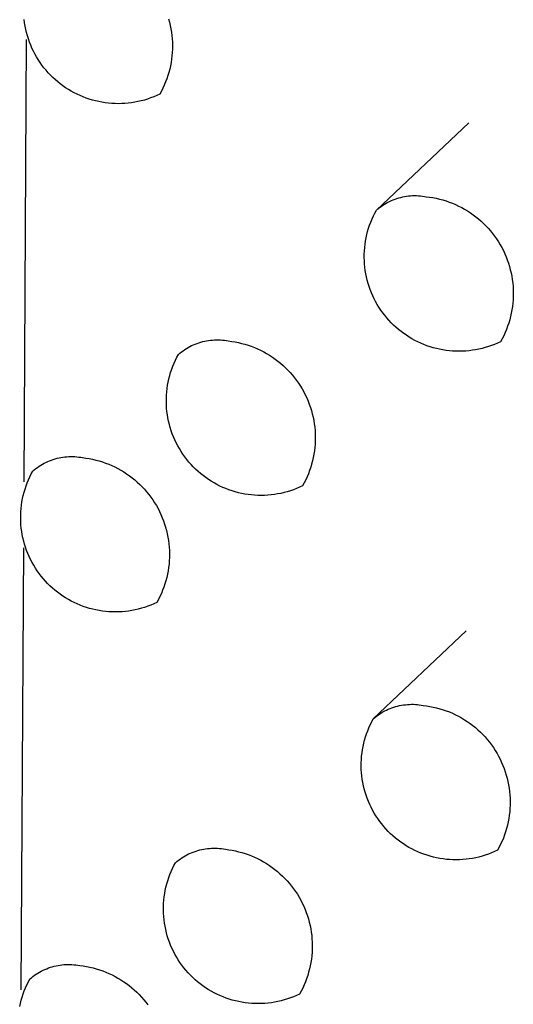
# Model space of a CAD drawing. Units: millimetres. Extents: x -680 to 680, y -1637 to 1637.
# Drawn here: x -274 to -271, y -1234 to -1229 of the extents above; entities that cross this region are included whole.
import ezdxf

# ---------------------------------------------------------------- set-up
doc = ezdxf.new("R2010")
doc.units = ezdxf.units.MM
doc.layers.add('Default', color=7, linetype='Continuous', true_color=0xffffff)

msp = doc.modelspace()

# ---------------------------------------------------------------- linework, layer by layer
at = {"layer": 'Default', "color": 7, "lineweight": -3, "true_color": 0xffffff}
for p, q in [((-274.3518, -1228.5892), (-274.3543, -1228.57)), ((-273.5057, -1228.5656), (-273.5005, -1228.5848)), ((-274.3487, -1228.6083), (-274.3518, -1228.5892)), ((-274.3448, -1228.6272), (-274.3487, -1228.6083)), ((-274.3403, -1228.646), (-274.3448, -1228.6272)), ((-273.5005, -1228.5848), (-273.4959, -1228.6042)), ((-273.4959, -1228.6042), (-273.4921, -1228.6237)), ((-273.4921, -1228.6237), (-273.4889, -1228.6433)), ((-274.3543, -1231.287), (-274.3397, -1228.6867)), ((-274.3352, -1228.6647), (-274.3403, -1228.646)), ((-274.3294, -1228.6831), (-274.3352, -1228.6647)), ((-274.323, -1228.7014), (-274.3294, -1228.6831)), ((-273.4889, -1228.6433), (-273.4864, -1228.6631)), ((-273.4864, -1228.6631), (-273.4846, -1228.6829)), ((-273.4846, -1228.6829), (-273.4835, -1228.7027)), ((-274.316, -1228.7194), (-274.323, -1228.7014)), ((-274.3083, -1228.7371), (-274.316, -1228.7194)), ((-274.3, -1228.7546), (-274.3083, -1228.7371)), ((-273.4834, -1228.7425), (-273.4843, -1228.7623)), ((-273.4835, -1228.7027), (-273.4831, -1228.7226)), ((-273.4831, -1228.7226), (-273.4834, -1228.7425)), ((-274.2911, -1228.7718), (-274.3, -1228.7546)), ((-274.2816, -1228.7886), (-274.2911, -1228.7718)), ((-274.2716, -1228.8051), (-274.2816, -1228.7886)), ((-273.4883, -1228.8019), (-273.4913, -1228.8215)), ((-273.486, -1228.7821), (-273.4883, -1228.8019)), ((-273.4843, -1228.7623), (-273.486, -1228.7821)), ((-274.261, -1228.8213), (-274.2716, -1228.8051)), ((-274.2498, -1228.837), (-274.261, -1228.8213)), ((-274.2381, -1228.8524), (-274.2498, -1228.837)), ((-274.2258, -1228.8674), (-274.2381, -1228.8524)), ((-273.4994, -1228.8605), (-273.5045, -1228.8797)), ((-273.495, -1228.8411), (-273.4994, -1228.8605)), ((-273.4913, -1228.8215), (-273.495, -1228.8411)), ((-274.2131, -1228.8819), (-274.2258, -1228.8674)), ((-274.1998, -1228.896), (-274.2131, -1228.8819)), ((-274.1861, -1228.9096), (-274.1998, -1228.896)), ((-274.1719, -1228.9227), (-274.1861, -1228.9096)), ((-273.5165, -1228.9176), (-273.5236, -1228.9362)), ((-273.5102, -1228.8988), (-273.5165, -1228.9176)), ((-273.5045, -1228.8797), (-273.5102, -1228.8988)), ((-274.1572, -1228.9353), (-274.1719, -1228.9227)), ((-274.1422, -1228.9474), (-274.1572, -1228.9353)), ((-274.1267, -1228.959), (-274.1422, -1228.9474)), ((-274.1108, -1228.97), (-274.1267, -1228.959)), ((-274.0945, -1228.9805), (-274.1108, -1228.97)), ((-273.5395, -1228.9726), (-273.5484, -1228.9904)), ((-273.5312, -1228.9545), (-273.5395, -1228.9726)), ((-273.5236, -1228.9362), (-273.5312, -1228.9545)), ((-274.0779, -1228.9904), (-274.0945, -1228.9805)), ((-274.061, -1228.9997), (-274.0779, -1228.9904)), ((-274.0437, -1229.0084), (-274.061, -1228.9997)), ((-274.0262, -1229.0165), (-274.0437, -1229.0084)), ((-274.0084, -1229.024), (-274.0262, -1229.0165)), ((-273.9903, -1229.0309), (-274.0084, -1229.024)), ((-273.972, -1229.0371), (-273.9903, -1229.0309)), ((-273.6113, -1229.0304), (-273.6296, -1229.0367)), ((-273.5933, -1229.0235), (-273.6113, -1229.0304)), ((-273.5755, -1229.016), (-273.5933, -1229.0235)), ((-273.558, -1229.0078), (-273.5755, -1229.016)), ((-273.5484, -1228.9904), (-273.558, -1229.0078)), ((-273.9535, -1229.0428), (-273.972, -1229.0371)), ((-273.9348, -1229.0477), (-273.9535, -1229.0428)), ((-273.916, -1229.052), (-273.9348, -1229.0477)), ((-273.897, -1229.0557), (-273.916, -1229.052)), ((-273.8779, -1229.0587), (-273.897, -1229.0557)), ((-273.8587, -1229.061), (-273.8779, -1229.0587)), ((-273.8394, -1229.0626), (-273.8587, -1229.061)), ((-273.8201, -1229.0636), (-273.8394, -1229.0626)), ((-273.8008, -1229.0639), (-273.8201, -1229.0636)), ((-273.7814, -1229.0636), (-273.8008, -1229.0639)), ((-273.7621, -1229.0625), (-273.7814, -1229.0636)), ((-273.7429, -1229.0608), (-273.7621, -1229.0625)), ((-273.7237, -1229.0585), (-273.7429, -1229.0608)), ((-273.7046, -1229.0554), (-273.7237, -1229.0585)), ((-273.6856, -1229.0517), (-273.7046, -1229.0554)), ((-273.6668, -1229.0474), (-273.6856, -1229.0517)), ((-273.6481, -1229.0424), (-273.6668, -1229.0474)), ((-273.6296, -1229.0367), (-273.6481, -1229.0424)), ((-272.2849, -1229.6895), (-271.741, -1229.1758)), ((-272.1419, -1229.6145), (-272.1305, -1229.6118)), ((-272.1305, -1229.6118), (-272.1191, -1229.6096)), ((-272.1191, -1229.6096), (-272.1076, -1229.6077)), ((-272.1076, -1229.6077), (-272.0961, -1229.6062)), ((-272.0961, -1229.6062), (-272.0845, -1229.6051)), ((-272.0845, -1229.6051), (-272.0729, -1229.6044)), ((-272.0729, -1229.6044), (-272.0612, -1229.6041)), ((-272.0612, -1229.6041), (-272.0496, -1229.6042)), ((-272.0496, -1229.6042), (-272.0379, -1229.6047)), ((-272.0379, -1229.6047), (-272.0263, -1229.6055)), ((-272.0263, -1229.6055), (-272.0148, -1229.6068)), ((-272.0148, -1229.6068), (-272.0032, -1229.6085)), ((-272.0032, -1229.6085), (-271.9918, -1229.6105)), ((-271.9918, -1229.6105), (-271.972, -1229.613)), ((-271.972, -1229.613), (-271.9524, -1229.6162)), ((-272.2669, -1229.6748), (-272.2575, -1229.6678)), ((-272.2575, -1229.6678), (-272.2479, -1229.6613)), ((-272.2479, -1229.6613), (-272.2381, -1229.655)), ((-272.2381, -1229.655), (-272.2281, -1229.6491)), ((-272.2281, -1229.6491), (-272.2178, -1229.6435)), ((-272.2178, -1229.6435), (-272.2074, -1229.6383)), ((-272.2074, -1229.6383), (-272.1969, -1229.6334)), ((-272.1969, -1229.6334), (-272.1861, -1229.6289)), ((-272.1861, -1229.6289), (-272.1753, -1229.6247)), ((-272.1753, -1229.6247), (-272.1642, -1229.6209)), ((-272.1642, -1229.6209), (-272.1531, -1229.6175)), ((-272.1531, -1229.6175), (-272.1419, -1229.6145)), ((-271.9524, -1229.6162), (-271.9329, -1229.62)), ((-271.9329, -1229.62), (-271.9135, -1229.6245)), ((-271.9135, -1229.6245), (-271.8943, -1229.6297)), ((-271.8943, -1229.6297), (-271.8753, -1229.6356)), ((-271.8753, -1229.6356), (-271.8565, -1229.6421)), ((-271.8565, -1229.6421), (-271.8379, -1229.6492)), ((-271.8379, -1229.6492), (-271.8196, -1229.657)), ((-271.8196, -1229.657), (-271.8016, -1229.6655)), ((-271.8016, -1229.6655), (-271.7839, -1229.6745)), ((-272.3106, -1229.7415), (-272.3027, -1229.7239)), ((-272.3027, -1229.7239), (-272.2941, -1229.7065)), ((-272.2941, -1229.7065), (-272.2849, -1229.6895)), ((-272.2849, -1229.6895), (-272.276, -1229.682)), ((-272.276, -1229.682), (-272.2669, -1229.6748)), ((-271.7839, -1229.6745), (-271.7665, -1229.6842)), ((-271.7665, -1229.6842), (-271.7495, -1229.6944)), ((-271.7495, -1229.6944), (-271.7328, -1229.7053)), ((-271.7328, -1229.7053), (-271.7165, -1229.7167)), ((-271.7165, -1229.7167), (-271.7007, -1229.7287)), ((-271.7007, -1229.7287), (-271.6852, -1229.7412)), ((-272.3308, -1229.7959), (-272.3247, -1229.7775)), ((-272.3247, -1229.7775), (-272.318, -1229.7594)), ((-272.318, -1229.7594), (-272.3106, -1229.7415)), ((-271.6852, -1229.7412), (-271.6702, -1229.7542)), ((-271.6702, -1229.7542), (-271.6556, -1229.7678)), ((-271.6556, -1229.7678), (-271.6416, -1229.7819)), ((-271.6416, -1229.7819), (-271.628, -1229.7964)), ((-272.3453, -1229.8521), (-272.3411, -1229.8332)), ((-272.3411, -1229.8332), (-272.3363, -1229.8144)), ((-272.3363, -1229.8144), (-272.3308, -1229.7959)), ((-271.628, -1229.7964), (-271.6149, -1229.8114)), ((-271.6149, -1229.8114), (-271.6024, -1229.8268)), ((-271.6024, -1229.8268), (-271.5904, -1229.8427)), ((-271.5904, -1229.8427), (-271.579, -1229.859)), ((-272.3538, -1229.9095), (-272.3516, -1229.8902)), ((-272.3516, -1229.8902), (-272.3488, -1229.8711)), ((-272.3488, -1229.8711), (-272.3453, -1229.8521)), ((-271.579, -1229.859), (-271.5681, -1229.8757)), ((-271.5681, -1229.8757), (-271.5579, -1229.8927)), ((-271.5579, -1229.8927), (-271.5482, -1229.9101)), ((-272.3563, -1229.9674), (-272.3561, -1229.9481)), ((-272.3561, -1229.9481), (-272.3553, -1229.9288)), ((-272.3553, -1229.9288), (-272.3538, -1229.9095)), ((-271.5482, -1229.9101), (-271.5391, -1229.9278)), ((-271.5391, -1229.9278), (-271.5307, -1229.9458)), ((-271.5307, -1229.9458), (-271.5229, -1229.9641)), ((-272.3558, -1229.9868), (-272.3563, -1229.9674)), ((-272.3546, -1230.0061), (-272.3558, -1229.9868)), ((-272.3527, -1230.0253), (-272.3546, -1230.0061)), ((-271.5229, -1229.9641), (-271.5157, -1229.9826)), ((-271.5157, -1229.9826), (-271.5092, -1230.0014)), ((-271.5092, -1230.0014), (-271.5033, -1230.0204)), ((-272.3502, -1230.0445), (-272.3527, -1230.0253)), ((-272.347, -1230.0636), (-272.3502, -1230.0445)), ((-272.3432, -1230.0826), (-272.347, -1230.0636)), ((-271.5033, -1230.0204), (-271.4981, -1230.0396)), ((-271.4981, -1230.0396), (-271.4935, -1230.059)), ((-271.4935, -1230.059), (-271.4897, -1230.0785)), ((-272.3387, -1230.1014), (-272.3432, -1230.0826)), ((-272.3335, -1230.12), (-272.3387, -1230.1014)), ((-272.3277, -1230.1385), (-272.3335, -1230.12)), ((-271.4897, -1230.0785), (-271.4865, -1230.0981)), ((-271.4865, -1230.0981), (-271.484, -1230.1179)), ((-271.484, -1230.1179), (-271.4822, -1230.1377)), ((-272.3213, -1230.1567), (-272.3277, -1230.1385)), ((-272.3142, -1230.1748), (-272.3213, -1230.1567)), ((-272.3065, -1230.1925), (-272.3142, -1230.1748)), ((-271.4822, -1230.1377), (-271.4811, -1230.1575)), ((-271.4811, -1230.1575), (-271.4806, -1230.1774)), ((-271.4806, -1230.1774), (-271.4809, -1230.1973)), ((-272.2982, -1230.21), (-272.3065, -1230.1925)), ((-272.2893, -1230.2272), (-272.2982, -1230.21)), ((-272.2798, -1230.244), (-272.2893, -1230.2272)), ((-272.2697, -1230.2605), (-272.2798, -1230.244)), ((-271.4835, -1230.237), (-271.4858, -1230.2568)), ((-271.4818, -1230.2172), (-271.4835, -1230.237)), ((-271.4809, -1230.1973), (-271.4818, -1230.2172)), ((-272.2591, -1230.2767), (-272.2697, -1230.2605)), ((-272.2479, -1230.2925), (-272.2591, -1230.2767)), ((-272.2361, -1230.3079), (-272.2479, -1230.2925)), ((-272.2239, -1230.3228), (-272.2361, -1230.3079)), ((-271.4925, -1230.296), (-271.4969, -1230.3154)), ((-271.4888, -1230.2764), (-271.4925, -1230.296)), ((-271.4858, -1230.2568), (-271.4888, -1230.2764)), ((-272.2111, -1230.3373), (-272.2239, -1230.3228)), ((-272.1978, -1230.3514), (-272.2111, -1230.3373)), ((-272.1841, -1230.365), (-272.1978, -1230.3514)), ((-272.1698, -1230.3781), (-272.1841, -1230.365)), ((-271.5076, -1230.3537), (-271.514, -1230.3725)), ((-271.5019, -1230.3346), (-271.5076, -1230.3537)), ((-271.4969, -1230.3154), (-271.5019, -1230.3346)), ((-272.1552, -1230.3908), (-272.1698, -1230.3781)), ((-272.1401, -1230.4029), (-272.1552, -1230.3908)), ((-272.1246, -1230.4144), (-272.1401, -1230.4029)), ((-272.1087, -1230.4254), (-272.1246, -1230.4144)), ((-271.5287, -1230.4095), (-271.5369, -1230.4276)), ((-271.521, -1230.3911), (-271.5287, -1230.4095)), ((-271.514, -1230.3725), (-271.521, -1230.3911)), ((-273.3703, -1230.4861), (-273.3598, -1230.4813)), ((-273.3598, -1230.4813), (-273.3491, -1230.4768)), ((-273.3491, -1230.4768), (-273.3382, -1230.4726)), ((-273.3382, -1230.4726), (-273.3272, -1230.4688)), ((-273.3272, -1230.4688), (-273.3161, -1230.4654)), ((-273.3161, -1230.4654), (-273.3048, -1230.4624)), ((-273.3048, -1230.4624), (-273.2935, -1230.4598)), ((-273.2935, -1230.4598), (-273.2821, -1230.4575)), ((-273.2821, -1230.4575), (-273.2706, -1230.4556)), ((-273.2706, -1230.4556), (-273.2591, -1230.4542)), ((-273.2591, -1230.4542), (-273.2475, -1230.4531)), ((-273.2475, -1230.4531), (-273.2359, -1230.4524)), ((-273.2359, -1230.4524), (-273.2243, -1230.4521)), ((-273.2243, -1230.4521), (-273.2126, -1230.4521)), ((-273.2126, -1230.4521), (-273.201, -1230.4526)), ((-273.201, -1230.4526), (-273.1894, -1230.4535)), ((-273.1894, -1230.4535), (-273.1778, -1230.4548)), ((-273.1778, -1230.4548), (-273.1663, -1230.4564)), ((-273.1663, -1230.4564), (-273.1549, -1230.4585)), ((-273.1549, -1230.4585), (-273.1352, -1230.4609)), ((-273.1352, -1230.4609), (-273.1155, -1230.4641)), ((-273.1155, -1230.4641), (-273.096, -1230.468)), ((-273.096, -1230.468), (-273.0767, -1230.4725)), ((-273.0767, -1230.4725), (-273.0575, -1230.4777)), ((-273.0575, -1230.4777), (-273.0385, -1230.4835)), ((-272.0924, -1230.4359), (-272.1087, -1230.4254)), ((-272.0758, -1230.4458), (-272.0924, -1230.4359)), ((-272.0588, -1230.4551), (-272.0758, -1230.4458)), ((-272.0415, -1230.4638), (-272.0588, -1230.4551)), ((-272.0239, -1230.4719), (-272.0415, -1230.4638)), ((-272.0061, -1230.4794), (-272.0239, -1230.4719)), ((-271.988, -1230.4863), (-272.0061, -1230.4794)), ((-271.5907, -1230.4785), (-271.6088, -1230.4855)), ((-271.5729, -1230.471), (-271.5907, -1230.4785)), ((-271.5554, -1230.4628), (-271.5729, -1230.471)), ((-271.5459, -1230.4453), (-271.5554, -1230.4628)), ((-271.5369, -1230.4276), (-271.5459, -1230.4453)), ((-273.4569, -1230.5543), (-273.4477, -1230.5373)), ((-273.4477, -1230.5373), (-273.4388, -1230.5298)), ((-273.4388, -1230.5298), (-273.4297, -1230.5226)), ((-273.4297, -1230.5226), (-273.4204, -1230.5157)), ((-273.4204, -1230.5157), (-273.4108, -1230.5091)), ((-273.4108, -1230.5091), (-273.401, -1230.5029)), ((-273.401, -1230.5029), (-273.3909, -1230.4969)), ((-273.3909, -1230.4969), (-273.3807, -1230.4914)), ((-273.3807, -1230.4914), (-273.3703, -1230.4861)), ((-273.0385, -1230.4835), (-273.0197, -1230.49)), ((-273.0197, -1230.49), (-273.0012, -1230.4972)), ((-273.0012, -1230.4972), (-272.9829, -1230.505)), ((-272.9829, -1230.505), (-272.9649, -1230.5134)), ((-272.9649, -1230.5134), (-272.9472, -1230.5225)), ((-272.9472, -1230.5225), (-272.9298, -1230.5321)), ((-272.9298, -1230.5321), (-272.9128, -1230.5424)), ((-271.9697, -1230.4925), (-271.988, -1230.4863)), ((-271.9512, -1230.4981), (-271.9697, -1230.4925)), ((-271.9325, -1230.503), (-271.9512, -1230.4981)), ((-271.9136, -1230.5073), (-271.9325, -1230.503)), ((-271.8946, -1230.511), (-271.9136, -1230.5073)), ((-271.8755, -1230.514), (-271.8946, -1230.511)), ((-271.8563, -1230.5163), (-271.8755, -1230.514)), ((-271.837, -1230.5179), (-271.8563, -1230.5163)), ((-271.8177, -1230.5189), (-271.837, -1230.5179)), ((-271.7983, -1230.5192), (-271.8177, -1230.5189)), ((-271.779, -1230.5188), (-271.7983, -1230.5192)), ((-271.7597, -1230.5177), (-271.779, -1230.5188)), ((-271.7404, -1230.516), (-271.7597, -1230.5177)), ((-271.7212, -1230.5136), (-271.7404, -1230.516)), ((-271.7021, -1230.5106), (-271.7212, -1230.5136)), ((-271.6831, -1230.5069), (-271.7021, -1230.5106)), ((-271.6642, -1230.5025), (-271.6831, -1230.5069)), ((-271.6456, -1230.4975), (-271.6642, -1230.5025)), ((-271.6271, -1230.4918), (-271.6456, -1230.4975)), ((-271.6088, -1230.4855), (-271.6271, -1230.4918)), ((-273.4808, -1230.6072), (-273.4734, -1230.5893)), ((-273.4734, -1230.5893), (-273.4655, -1230.5717)), ((-273.4655, -1230.5717), (-273.4569, -1230.5543)), ((-272.9128, -1230.5424), (-272.8961, -1230.5532)), ((-272.8961, -1230.5532), (-272.8798, -1230.5646)), ((-272.8798, -1230.5646), (-272.864, -1230.5766)), ((-272.864, -1230.5766), (-272.8485, -1230.5891)), ((-272.8485, -1230.5891), (-272.8335, -1230.6021)), ((-273.4991, -1230.6622), (-273.4936, -1230.6436)), ((-273.4936, -1230.6436), (-273.4875, -1230.6253)), ((-273.4875, -1230.6253), (-273.4808, -1230.6072)), ((-272.8335, -1230.6021), (-272.819, -1230.6157)), ((-272.819, -1230.6157), (-272.8049, -1230.6297)), ((-272.8049, -1230.6297), (-272.7914, -1230.6443)), ((-272.7914, -1230.6443), (-272.7783, -1230.6593)), ((-273.5115, -1230.7188), (-273.508, -1230.6998)), ((-273.508, -1230.6998), (-273.5039, -1230.6809)), ((-273.5039, -1230.6809), (-273.4991, -1230.6622)), ((-272.7783, -1230.6593), (-272.7658, -1230.6747)), ((-272.7658, -1230.6747), (-272.7538, -1230.6906)), ((-272.7538, -1230.6906), (-272.7424, -1230.7068)), ((-272.7424, -1230.7068), (-272.7315, -1230.7235)), ((-273.518, -1230.7764), (-273.5165, -1230.7571)), ((-273.5165, -1230.7571), (-273.5144, -1230.7379)), ((-273.5144, -1230.7379), (-273.5115, -1230.7188)), ((-272.7315, -1230.7235), (-272.7213, -1230.7405)), ((-272.7213, -1230.7405), (-272.7116, -1230.7579)), ((-272.7116, -1230.7579), (-272.7026, -1230.7756)), ((-273.519, -1230.8151), (-273.5189, -1230.7957)), ((-273.5185, -1230.8344), (-273.519, -1230.8151)), ((-273.5189, -1230.7957), (-273.518, -1230.7764)), ((-272.7026, -1230.7756), (-272.6941, -1230.7935)), ((-272.6941, -1230.7935), (-272.6863, -1230.8118)), ((-272.6863, -1230.8118), (-272.6791, -1230.8304)), ((-273.5173, -1230.8537), (-273.5185, -1230.8344)), ((-273.5154, -1230.8729), (-273.5173, -1230.8537)), ((-273.5129, -1230.8921), (-273.5154, -1230.8729)), ((-272.6791, -1230.8304), (-272.6726, -1230.8491)), ((-272.6726, -1230.8491), (-272.6667, -1230.8681)), ((-272.6667, -1230.8681), (-272.6615, -1230.8873)), ((-273.5097, -1230.9112), (-273.5129, -1230.8921)), ((-273.5059, -1230.9301), (-273.5097, -1230.9112)), ((-273.5014, -1230.9489), (-273.5059, -1230.9301)), ((-272.6615, -1230.8873), (-272.657, -1230.9067)), ((-272.657, -1230.9067), (-272.6531, -1230.9262)), ((-272.6531, -1230.9262), (-272.65, -1230.9458)), ((-273.4962, -1230.9675), (-273.5014, -1230.9489)), ((-273.4904, -1230.986), (-273.4962, -1230.9675)), ((-273.484, -1231.0042), (-273.4904, -1230.986)), ((-272.65, -1230.9458), (-272.6475, -1230.9655)), ((-272.6475, -1230.9655), (-272.6456, -1230.9853)), ((-272.6456, -1230.9853), (-272.6445, -1231.0051)), ((-273.4769, -1231.0222), (-273.484, -1231.0042)), ((-273.4692, -1231.04), (-273.4769, -1231.0222)), ((-273.461, -1231.0574), (-273.4692, -1231.04)), ((-273.4521, -1231.0746), (-273.461, -1231.0574)), ((-272.6443, -1231.0449), (-272.6453, -1231.0647)), ((-272.6445, -1231.0051), (-272.6441, -1231.025)), ((-272.6441, -1231.025), (-272.6443, -1231.0449)), ((-273.4426, -1231.0914), (-273.4521, -1231.0746)), ((-273.4325, -1231.1079), (-273.4426, -1231.0914)), ((-273.4219, -1231.1241), (-273.4325, -1231.1079)), ((-272.6492, -1231.1043), (-272.6522, -1231.1239)), ((-272.6469, -1231.0846), (-272.6492, -1231.1043)), ((-272.6453, -1231.0647), (-272.6469, -1231.0846)), ((-274.2365, -1231.1772), (-274.2261, -1231.172)), ((-274.2261, -1231.172), (-274.2156, -1231.1671)), ((-274.2156, -1231.1671), (-274.2049, -1231.1626)), ((-274.2049, -1231.1626), (-274.194, -1231.1585)), ((-274.194, -1231.1585), (-274.183, -1231.1547)), ((-274.183, -1231.1547), (-274.1719, -1231.1513)), ((-274.1719, -1231.1513), (-274.1607, -1231.1483)), ((-274.1607, -1231.1483), (-274.1494, -1231.1456)), ((-274.1494, -1231.1456), (-274.138, -1231.1434)), ((-274.138, -1231.1434), (-274.1265, -1231.1415)), ((-274.1265, -1231.1415), (-274.115, -1231.14)), ((-274.115, -1231.14), (-274.1034, -1231.1389)), ((-274.1034, -1231.1389), (-274.0918, -1231.1382)), ((-274.0918, -1231.1382), (-274.0802, -1231.1379)), ((-274.0802, -1231.1379), (-274.0686, -1231.138)), ((-274.0686, -1231.138), (-274.057, -1231.1385)), ((-274.057, -1231.1385), (-274.0454, -1231.1394)), ((-274.0454, -1231.1394), (-274.0338, -1231.1406)), ((-274.0338, -1231.1406), (-274.0223, -1231.1423)), ((-274.0223, -1231.1423), (-274.0109, -1231.1443)), ((-274.0109, -1231.1443), (-273.9912, -1231.1468)), ((-273.9912, -1231.1468), (-273.9716, -1231.15)), ((-273.9716, -1231.15), (-273.9521, -1231.1538)), ((-273.9521, -1231.1538), (-273.9327, -1231.1584)), ((-273.9327, -1231.1584), (-273.9136, -1231.1635)), ((-273.9136, -1231.1635), (-273.8946, -1231.1694)), ((-273.8946, -1231.1694), (-273.8758, -1231.1759)), ((-273.8758, -1231.1759), (-273.8573, -1231.1831)), ((-273.4107, -1231.1398), (-273.4219, -1231.1241)), ((-273.3989, -1231.1552), (-273.4107, -1231.1398)), ((-273.3867, -1231.1702), (-273.3989, -1231.1552)), ((-273.3739, -1231.1847), (-273.3867, -1231.1702)), ((-272.6603, -1231.1629), (-272.6653, -1231.1821)), ((-272.6559, -1231.1435), (-272.6603, -1231.1629)), ((-272.6522, -1231.1239), (-272.6559, -1231.1435)), ((-274.3126, -1231.2401), (-274.3035, -1231.2231)), ((-274.3035, -1231.2231), (-274.2946, -1231.2156)), ((-274.2946, -1231.2156), (-274.2855, -1231.2084)), ((-274.2855, -1231.2084), (-274.2761, -1231.2015)), ((-274.2761, -1231.2015), (-274.2665, -1231.1949)), ((-274.2665, -1231.1949), (-274.2567, -1231.1887)), ((-274.2567, -1231.1887), (-274.2467, -1231.1828)), ((-274.2467, -1231.1828), (-274.2365, -1231.1772)), ((-273.8573, -1231.1831), (-273.839, -1231.1908)), ((-273.839, -1231.1908), (-273.821, -1231.1993)), ((-273.821, -1231.1993), (-273.8034, -1231.2083)), ((-273.8034, -1231.2083), (-273.786, -1231.218)), ((-273.786, -1231.218), (-273.769, -1231.2282)), ((-273.769, -1231.2282), (-273.7523, -1231.239)), ((-273.3606, -1231.1987), (-273.3739, -1231.1847)), ((-273.3469, -1231.2123), (-273.3606, -1231.1987)), ((-273.3327, -1231.2255), (-273.3469, -1231.2123)), ((-273.318, -1231.2381), (-273.3327, -1231.2255)), ((-272.6774, -1231.22), (-272.6844, -1231.2386)), ((-272.671, -1231.2011), (-272.6774, -1231.22)), ((-272.6653, -1231.1821), (-272.671, -1231.2011)), ((-274.3365, -1231.2929), (-274.3291, -1231.275)), ((-274.3291, -1231.275), (-274.3212, -1231.2574)), ((-274.3212, -1231.2574), (-274.3126, -1231.2401)), ((-273.7523, -1231.239), (-273.7361, -1231.2504)), ((-273.7361, -1231.2504), (-273.7202, -1231.2624)), ((-273.7202, -1231.2624), (-273.7048, -1231.2749)), ((-273.7048, -1231.2749), (-273.6898, -1231.2879)), ((-273.6898, -1231.2879), (-273.6753, -1231.3015)), ((-273.3029, -1231.2502), (-273.318, -1231.2381)), ((-273.2875, -1231.2617), (-273.3029, -1231.2502)), ((-273.2716, -1231.2727), (-273.2875, -1231.2617)), ((-273.2553, -1231.2832), (-273.2716, -1231.2727)), ((-273.2387, -1231.2931), (-273.2553, -1231.2832)), ((-272.7003, -1231.275), (-272.7092, -1231.2928)), ((-272.692, -1231.2569), (-272.7003, -1231.275)), ((-272.6844, -1231.2386), (-272.692, -1231.2569)), ((-274.3595, -1231.3666), (-274.3547, -1231.3479)), ((-274.3547, -1231.3479), (-274.3493, -1231.3293)), ((-274.3493, -1231.3293), (-274.3432, -1231.311)), ((-274.3432, -1231.311), (-274.3365, -1231.2929)), ((-273.6753, -1231.3015), (-273.6612, -1231.3155)), ((-273.6612, -1231.3155), (-273.6477, -1231.33)), ((-273.6477, -1231.33), (-273.6346, -1231.345)), ((-273.6346, -1231.345), (-273.6221, -1231.3604)), ((-273.2217, -1231.3024), (-273.2387, -1231.2931)), ((-273.2045, -1231.3111), (-273.2217, -1231.3024)), ((-273.1869, -1231.3192), (-273.2045, -1231.3111)), ((-273.1691, -1231.3267), (-273.1869, -1231.3192)), ((-273.151, -1231.3335), (-273.1691, -1231.3267)), ((-273.1327, -1231.3398), (-273.151, -1231.3335)), ((-273.1142, -1231.3454), (-273.1327, -1231.3398)), ((-273.0955, -1231.3503), (-273.1142, -1231.3454)), ((-272.8088, -1231.3448), (-272.8275, -1231.3498)), ((-272.7903, -1231.3392), (-272.8088, -1231.3448)), ((-272.7721, -1231.3329), (-272.7903, -1231.3392)), ((-272.754, -1231.3259), (-272.7721, -1231.3329)), ((-272.7362, -1231.3184), (-272.754, -1231.3259)), ((-272.7187, -1231.3102), (-272.7362, -1231.3184)), ((-272.7092, -1231.2928), (-272.7187, -1231.3102)), ((-274.37, -1231.4235), (-274.3672, -1231.4044)), ((-274.3672, -1231.4044), (-274.3637, -1231.3854)), ((-274.3637, -1231.3854), (-274.3595, -1231.3666)), ((-273.6221, -1231.3604), (-273.6101, -1231.3763)), ((-273.6101, -1231.3763), (-273.5987, -1231.3925)), ((-273.5987, -1231.3925), (-273.5879, -1231.4092)), ((-273.0767, -1231.3546), (-273.0955, -1231.3503)), ((-273.0577, -1231.3582), (-273.0767, -1231.3546)), ((-273.0386, -1231.3612), (-273.0577, -1231.3582)), ((-273.0194, -1231.3635), (-273.0386, -1231.3612)), ((-273.0001, -1231.3652), (-273.0194, -1231.3635)), ((-272.9808, -1231.3661), (-273.0001, -1231.3652)), ((-272.9615, -1231.3664), (-272.9808, -1231.3661)), ((-272.9422, -1231.3661), (-272.9615, -1231.3664)), ((-272.9229, -1231.365), (-272.9422, -1231.3661)), ((-272.9036, -1231.3633), (-272.9229, -1231.365)), ((-272.8844, -1231.3609), (-272.9036, -1231.3633)), ((-272.8653, -1231.3579), (-272.8844, -1231.3609)), ((-272.8463, -1231.3542), (-272.8653, -1231.3579)), ((-272.8275, -1231.3498), (-272.8463, -1231.3542)), ((-274.3745, -1231.4813), (-274.3737, -1231.462)), ((-274.3737, -1231.462), (-274.3722, -1231.4427)), ((-274.3722, -1231.4427), (-274.37, -1231.4235)), ((-273.5879, -1231.4092), (-273.5776, -1231.4262)), ((-273.5776, -1231.4262), (-273.568, -1231.4435)), ((-273.568, -1231.4435), (-273.5589, -1231.4612)), ((-273.5589, -1231.4612), (-273.5505, -1231.4792)), ((-274.3746, -1231.5006), (-274.3745, -1231.4813)), ((-274.3741, -1231.5199), (-274.3746, -1231.5006)), ((-274.3729, -1231.5392), (-274.3741, -1231.5199)), ((-273.5505, -1231.4792), (-273.5427, -1231.4975)), ((-273.5427, -1231.4975), (-273.5355, -1231.516)), ((-273.5355, -1231.516), (-273.529, -1231.5348)), ((-274.3711, -1231.5584), (-274.3729, -1231.5392)), ((-274.3685, -1231.5776), (-274.3711, -1231.5584)), ((-274.3654, -1231.5966), (-274.3685, -1231.5776)), ((-273.529, -1231.5348), (-273.5231, -1231.5537)), ((-273.5231, -1231.5537), (-273.5179, -1231.5729)), ((-273.5179, -1231.5729), (-273.5134, -1231.5922)), ((-274.3615, -1231.6156), (-274.3654, -1231.5966)), ((-274.357, -1231.6344), (-274.3615, -1231.6156)), ((-274.3519, -1231.653), (-274.357, -1231.6344)), ((-273.5134, -1231.5922), (-273.5095, -1231.6117)), ((-273.5095, -1231.6117), (-273.5063, -1231.6313)), ((-273.5063, -1231.6313), (-273.5038, -1231.651)), ((-274.3711, -1234.2721), (-274.3565, -1231.6746)), ((-274.3461, -1231.6714), (-274.3519, -1231.653)), ((-274.3396, -1231.6896), (-274.3461, -1231.6714)), ((-274.3326, -1231.7076), (-274.3396, -1231.6896)), ((-273.5038, -1231.651), (-273.502, -1231.6708)), ((-273.502, -1231.6708), (-273.5009, -1231.6906)), ((-273.5009, -1231.6906), (-273.5004, -1231.7105)), ((-274.3249, -1231.7253), (-274.3326, -1231.7076)), ((-274.3166, -1231.7428), (-274.3249, -1231.7253)), ((-274.3077, -1231.7599), (-274.3166, -1231.7428)), ((-273.5016, -1231.7502), (-273.5033, -1231.77)), ((-273.5007, -1231.7304), (-273.5016, -1231.7502)), ((-273.5004, -1231.7105), (-273.5007, -1231.7304)), ((-274.2982, -1231.7768), (-274.3077, -1231.7599)), ((-274.2882, -1231.7933), (-274.2982, -1231.7768)), ((-274.2775, -1231.8094), (-274.2882, -1231.7933)), ((-274.2664, -1231.8251), (-274.2775, -1231.8094)), ((-273.5086, -1231.8093), (-273.5123, -1231.8289)), ((-273.5056, -1231.7897), (-273.5086, -1231.8093)), ((-273.5033, -1231.77), (-273.5056, -1231.7897)), ((-274.2546, -1231.8405), (-274.2664, -1231.8251)), ((-274.2424, -1231.8554), (-274.2546, -1231.8405)), ((-274.2296, -1231.8699), (-274.2424, -1231.8554)), ((-274.2164, -1231.884), (-274.2296, -1231.8699)), ((-273.5216, -1231.8675), (-273.5273, -1231.8865)), ((-273.5166, -1231.8482), (-273.5216, -1231.8675)), ((-273.5123, -1231.8289), (-273.5166, -1231.8482)), ((-274.2026, -1231.8976), (-274.2164, -1231.884)), ((-274.1885, -1231.9107), (-274.2026, -1231.8976)), ((-274.1738, -1231.9233), (-274.1885, -1231.9107)), ((-274.1587, -1231.9354), (-274.1738, -1231.9233)), ((-273.5407, -1231.9239), (-273.5483, -1231.9422)), ((-273.5337, -1231.9053), (-273.5407, -1231.9239)), ((-273.5273, -1231.8865), (-273.5337, -1231.9053)), ((-274.1433, -1231.9469), (-274.1587, -1231.9354)), ((-274.1274, -1231.9579), (-274.1433, -1231.9469)), ((-274.1111, -1231.9684), (-274.1274, -1231.9579)), ((-274.0945, -1231.9782), (-274.1111, -1231.9684)), ((-274.0776, -1231.9875), (-274.0945, -1231.9782)), ((-273.5655, -1231.9781), (-273.575, -1231.9955)), ((-273.5566, -1231.9603), (-273.5655, -1231.9781)), ((-273.5483, -1231.9422), (-273.5566, -1231.9603)), ((-274.0603, -1231.9962), (-274.0776, -1231.9875)), ((-274.0428, -1232.0043), (-274.0603, -1231.9962)), ((-274.025, -1232.0118), (-274.0428, -1232.0043)), ((-274.0069, -1232.0187), (-274.025, -1232.0118)), ((-273.9887, -1232.0249), (-274.0069, -1232.0187)), ((-273.9702, -1232.0305), (-273.9887, -1232.0249)), ((-273.9515, -1232.0355), (-273.9702, -1232.0305)), ((-273.9327, -1232.0398), (-273.9515, -1232.0355)), ((-273.9137, -1232.0434), (-273.9327, -1232.0398)), ((-273.8946, -1232.0464), (-273.9137, -1232.0434)), ((-273.7215, -1232.0431), (-273.7405, -1232.0461)), ((-273.7025, -1232.0394), (-273.7215, -1232.0431)), ((-273.6837, -1232.035), (-273.7025, -1232.0394)), ((-273.665, -1232.03), (-273.6837, -1232.035)), ((-273.6466, -1232.0244), (-273.665, -1232.03)), ((-273.6283, -1232.0181), (-273.6466, -1232.0244)), ((-273.6103, -1232.0112), (-273.6283, -1232.0181)), ((-273.5925, -1232.0037), (-273.6103, -1232.0112)), ((-273.575, -1231.9955), (-273.5925, -1232.0037)), ((-273.8754, -1232.0487), (-273.8946, -1232.0464)), ((-273.8562, -1232.0503), (-273.8754, -1232.0487)), ((-273.8369, -1232.0513), (-273.8562, -1232.0503)), ((-273.8176, -1232.0516), (-273.8369, -1232.0513)), ((-273.7983, -1232.0512), (-273.8176, -1232.0516)), ((-273.779, -1232.0502), (-273.7983, -1232.0512)), ((-273.7597, -1232.0485), (-273.779, -1232.0502)), ((-273.7405, -1232.0461), (-273.7597, -1232.0485)), ((-271.7571, -1232.1631), (-272.3031, -1232.6796)), ((-272.215, -1232.6234), (-272.2043, -1232.6189)), ((-272.2043, -1232.6189), (-272.1934, -1232.6148)), ((-272.1934, -1232.6148), (-272.1824, -1232.611)), ((-272.1824, -1232.611), (-272.1712, -1232.6076)), ((-272.1712, -1232.6076), (-272.16, -1232.6045)), ((-272.16, -1232.6045), (-272.1486, -1232.6019)), ((-272.1486, -1232.6019), (-272.1372, -1232.5996)), ((-272.1372, -1232.5996), (-272.1257, -1232.5977)), ((-272.1257, -1232.5977), (-272.1142, -1232.5963)), ((-272.1142, -1232.5963), (-272.1026, -1232.5952)), ((-272.1026, -1232.5952), (-272.0909, -1232.5945)), ((-272.0909, -1232.5945), (-272.0793, -1232.5942)), ((-272.0793, -1232.5942), (-272.0676, -1232.5943)), ((-272.0676, -1232.5943), (-272.056, -1232.5947)), ((-272.056, -1232.5947), (-272.0444, -1232.5956)), ((-272.0444, -1232.5956), (-272.0328, -1232.5969)), ((-272.0328, -1232.5969), (-272.0213, -1232.5986)), ((-272.0213, -1232.5986), (-272.0098, -1232.6006)), ((-272.0098, -1232.6006), (-271.9901, -1232.6031)), ((-271.9901, -1232.6031), (-271.9705, -1232.6063)), ((-271.9705, -1232.6063), (-271.951, -1232.6101)), ((-271.951, -1232.6101), (-271.9317, -1232.6146)), ((-271.9317, -1232.6146), (-271.9125, -1232.6198)), ((-271.9125, -1232.6198), (-271.8935, -1232.6257)), ((-272.3122, -1232.6966), (-272.3031, -1232.6796)), ((-272.3031, -1232.6796), (-272.2942, -1232.6721)), ((-272.2942, -1232.6721), (-272.285, -1232.6648)), ((-272.285, -1232.6648), (-272.2757, -1232.6579)), ((-272.2757, -1232.6579), (-272.2661, -1232.6513)), ((-272.2661, -1232.6513), (-272.2562, -1232.6451)), ((-272.2562, -1232.6451), (-272.2462, -1232.6391)), ((-272.2462, -1232.6391), (-272.236, -1232.6335)), ((-272.236, -1232.6335), (-272.2256, -1232.6283)), ((-272.2256, -1232.6283), (-272.215, -1232.6234)), ((-271.8935, -1232.6257), (-271.8747, -1232.6322)), ((-271.8747, -1232.6322), (-271.8562, -1232.6393)), ((-271.8562, -1232.6393), (-271.8379, -1232.6471)), ((-271.8379, -1232.6471), (-271.8199, -1232.6555)), ((-271.8199, -1232.6555), (-271.8022, -1232.6646)), ((-271.8022, -1232.6646), (-271.7848, -1232.6742)), ((-271.7848, -1232.6742), (-271.7678, -1232.6845)), ((-272.3361, -1232.7495), (-272.3287, -1232.7316)), ((-272.3287, -1232.7316), (-272.3208, -1232.714)), ((-272.3208, -1232.714), (-272.3122, -1232.6966)), ((-271.7678, -1232.6845), (-271.7512, -1232.6953)), ((-271.7512, -1232.6953), (-271.7349, -1232.7067)), ((-271.7349, -1232.7067), (-271.719, -1232.7187)), ((-271.719, -1232.7187), (-271.7036, -1232.7312)), ((-271.7036, -1232.7312), (-271.6886, -1232.7442)), ((-272.3543, -1232.8045), (-272.3489, -1232.7859)), ((-272.3489, -1232.7859), (-272.3428, -1232.7676)), ((-272.3428, -1232.7676), (-272.3361, -1232.7495)), ((-271.6886, -1232.7442), (-271.674, -1232.7577)), ((-271.674, -1232.7577), (-271.66, -1232.7718)), ((-271.66, -1232.7718), (-271.6464, -1232.7863)), ((-271.6464, -1232.7863), (-271.6334, -1232.8013)), ((-272.3667, -1232.8611), (-272.3632, -1232.8421)), ((-272.3632, -1232.8421), (-272.3591, -1232.8232)), ((-272.3591, -1232.8232), (-272.3543, -1232.8045)), ((-271.6334, -1232.8013), (-271.6208, -1232.8167)), ((-271.6208, -1232.8167), (-271.6089, -1232.8326)), ((-271.6089, -1232.8326), (-271.5974, -1232.8488)), ((-271.5974, -1232.8488), (-271.5866, -1232.8655)), ((-272.3731, -1232.9188), (-272.3717, -1232.8995)), ((-272.3717, -1232.8995), (-272.3695, -1232.8803)), ((-272.3695, -1232.8803), (-272.3667, -1232.8611)), ((-271.5866, -1232.8655), (-271.5763, -1232.8825)), ((-271.5763, -1232.8825), (-271.5667, -1232.8998)), ((-271.5667, -1232.8998), (-271.5576, -1232.9175)), ((-272.3741, -1232.9574), (-272.374, -1232.9381)), ((-272.3736, -1232.9767), (-272.3741, -1232.9574)), ((-272.374, -1232.9381), (-272.3731, -1232.9188)), ((-271.5576, -1232.9175), (-271.5491, -1232.9355)), ((-271.5491, -1232.9355), (-271.5413, -1232.9538)), ((-271.5413, -1232.9538), (-271.5342, -1232.9723)), ((-272.3724, -1232.996), (-272.3736, -1232.9767)), ((-272.3705, -1233.0153), (-272.3724, -1232.996)), ((-272.3679, -1233.0344), (-272.3705, -1233.0153)), ((-271.5342, -1232.9723), (-271.5276, -1232.991)), ((-271.5276, -1232.991), (-271.5217, -1233.01)), ((-271.5217, -1233.01), (-271.5165, -1233.0292)), ((-272.3647, -1233.0535), (-272.3679, -1233.0344)), ((-272.3609, -1233.0724), (-272.3647, -1233.0535)), ((-272.3564, -1233.0912), (-272.3609, -1233.0724)), ((-271.5165, -1233.0292), (-271.512, -1233.0485)), ((-271.512, -1233.0485), (-271.5081, -1233.068)), ((-271.5081, -1233.068), (-271.5049, -1233.0876)), ((-272.3512, -1233.1099), (-272.3564, -1233.0912)), ((-272.3454, -1233.1283), (-272.3512, -1233.1099)), ((-272.3389, -1233.1465), (-272.3454, -1233.1283)), ((-271.5049, -1233.0876), (-271.5024, -1233.1074)), ((-271.5024, -1233.1074), (-271.5006, -1233.1271)), ((-271.5006, -1233.1271), (-271.4995, -1233.147)), ((-272.3318, -1233.1645), (-272.3389, -1233.1465)), ((-272.3241, -1233.1823), (-272.3318, -1233.1645)), ((-272.3158, -1233.1997), (-272.3241, -1233.1823)), ((-272.3069, -1233.2169), (-272.3158, -1233.1997)), ((-271.4993, -1233.1867), (-271.5002, -1233.2066)), ((-271.4995, -1233.147), (-271.499, -1233.1668)), ((-271.499, -1233.1668), (-271.4993, -1233.1867)), ((-272.2974, -1233.2337), (-272.3069, -1233.2169)), ((-272.2873, -1233.2502), (-272.2974, -1233.2337)), ((-272.2767, -1233.2663), (-272.2873, -1233.2502)), ((-271.5041, -1233.2461), (-271.5071, -1233.2657)), ((-271.5018, -1233.2264), (-271.5041, -1233.2461)), ((-271.5002, -1233.2066), (-271.5018, -1233.2264)), ((-272.2655, -1233.2821), (-272.2767, -1233.2663)), ((-272.2537, -1233.2974), (-272.2655, -1233.2821)), ((-272.2415, -1233.3124), (-272.2537, -1233.2974)), ((-272.2287, -1233.3269), (-272.2415, -1233.3124)), ((-271.5151, -1233.3046), (-271.5201, -1233.3239)), ((-271.5108, -1233.2853), (-271.5151, -1233.3046)), ((-271.5071, -1233.2657), (-271.5108, -1233.2853)), ((-272.2154, -1233.341), (-272.2287, -1233.3269)), ((-272.2017, -1233.3545), (-272.2154, -1233.341)), ((-272.1874, -1233.3676), (-272.2017, -1233.3545)), ((-272.1728, -1233.3802), (-272.1874, -1233.3676)), ((-271.5321, -1233.3617), (-271.5391, -1233.3803)), ((-271.5258, -1233.3429), (-271.5321, -1233.3617)), ((-271.5201, -1233.3239), (-271.5258, -1233.3429)), ((-272.1577, -1233.3923), (-272.1728, -1233.3802)), ((-272.1422, -1233.4039), (-272.1577, -1233.3923)), ((-272.1263, -1233.4149), (-272.1422, -1233.4039)), ((-272.11, -1233.4253), (-272.1263, -1233.4149)), ((-272.0934, -1233.4352), (-272.11, -1233.4253)), ((-271.555, -1233.4168), (-271.5639, -1233.4345)), ((-271.5468, -1233.3987), (-271.555, -1233.4168)), ((-271.5391, -1233.3803), (-271.5468, -1233.3987)), ((-273.4283, -1233.497), (-273.4185, -1233.4907)), ((-273.4185, -1233.4907), (-273.4085, -1233.4848)), ((-273.4085, -1233.4848), (-273.3982, -1233.4792)), ((-273.3982, -1233.4792), (-273.3879, -1233.474)), ((-273.3879, -1233.474), (-273.3773, -1233.4691)), ((-273.3773, -1233.4691), (-273.3666, -1233.4646)), ((-273.3666, -1233.4646), (-273.3557, -1233.4604)), ((-273.3557, -1233.4604), (-273.3447, -1233.4566)), ((-273.3447, -1233.4566), (-273.3336, -1233.4532)), ((-273.3336, -1233.4532), (-273.3223, -1233.4502)), ((-273.3223, -1233.4502), (-273.311, -1233.4476)), ((-273.311, -1233.4476), (-273.2996, -1233.4453)), ((-273.2996, -1233.4453), (-273.2881, -1233.4435)), ((-273.2881, -1233.4435), (-273.2765, -1233.442)), ((-273.2765, -1233.442), (-273.265, -1233.4409)), ((-273.265, -1233.4409), (-273.2533, -1233.4402)), ((-273.2533, -1233.4402), (-273.2417, -1233.4399)), ((-273.2417, -1233.4399), (-273.2301, -1233.44)), ((-273.2301, -1233.44), (-273.2184, -1233.4405)), ((-273.2184, -1233.4405), (-273.2068, -1233.4413)), ((-273.2068, -1233.4413), (-273.1953, -1233.4426)), ((-273.1953, -1233.4426), (-273.1837, -1233.4443)), ((-273.1837, -1233.4443), (-273.1723, -1233.4463)), ((-273.1723, -1233.4463), (-273.1526, -1233.4488)), ((-273.1526, -1233.4488), (-273.133, -1233.452)), ((-273.133, -1233.452), (-273.1135, -1233.4558)), ((-273.1135, -1233.4558), (-273.0942, -1233.4604)), ((-273.0942, -1233.4604), (-273.075, -1233.4655)), ((-273.075, -1233.4655), (-273.056, -1233.4714)), ((-273.056, -1233.4714), (-273.0373, -1233.4779)), ((-273.0373, -1233.4779), (-273.0188, -1233.485)), ((-273.0188, -1233.485), (-273.0005, -1233.4928)), ((-272.0764, -1233.4445), (-272.0934, -1233.4352)), ((-272.0592, -1233.4532), (-272.0764, -1233.4445)), ((-272.0416, -1233.4613), (-272.0592, -1233.4532)), ((-272.0238, -1233.4687), (-272.0416, -1233.4613)), ((-272.0057, -1233.4756), (-272.0238, -1233.4687)), ((-271.9874, -1233.4818), (-272.0057, -1233.4756)), ((-271.9689, -1233.4874), (-271.9874, -1233.4818)), ((-271.9502, -1233.4923), (-271.9689, -1233.4874)), ((-271.6635, -1233.4866), (-271.6822, -1233.4917)), ((-271.645, -1233.481), (-271.6635, -1233.4866)), ((-271.6267, -1233.4747), (-271.645, -1233.481)), ((-271.6087, -1233.4677), (-271.6267, -1233.4747)), ((-271.5909, -1233.4602), (-271.6087, -1233.4677)), ((-271.5734, -1233.452), (-271.5909, -1233.4602)), ((-271.5639, -1233.4345), (-271.5734, -1233.452)), ((-273.4829, -1233.5595), (-273.4744, -1233.5422)), ((-273.4744, -1233.5422), (-273.4653, -1233.5252)), ((-273.4653, -1233.5252), (-273.4564, -1233.5177)), ((-273.4564, -1233.5177), (-273.4472, -1233.5104)), ((-273.4472, -1233.5104), (-273.4379, -1233.5035)), ((-273.4379, -1233.5035), (-273.4283, -1233.497)), ((-273.0005, -1233.4928), (-272.9825, -1233.5012)), ((-272.9825, -1233.5012), (-272.9648, -1233.5103)), ((-272.9648, -1233.5103), (-272.9475, -1233.5199)), ((-272.9475, -1233.5199), (-272.9305, -1233.5302)), ((-272.9305, -1233.5302), (-272.9138, -1233.541)), ((-272.9138, -1233.541), (-272.8976, -1233.5524)), ((-271.9313, -1233.4966), (-271.9502, -1233.4923)), ((-271.9123, -1233.5002), (-271.9313, -1233.4966)), ((-271.9153, -1233.5203), (-271.9159, -1233.5209)), ((-271.8932, -1233.5032), (-271.9123, -1233.5002)), ((-271.874, -1233.5055), (-271.8932, -1233.5032)), ((-271.8548, -1233.5071), (-271.874, -1233.5055)), ((-271.8355, -1233.5081), (-271.8548, -1233.5071)), ((-271.8161, -1233.5084), (-271.8355, -1233.5081)), ((-271.7968, -1233.508), (-271.8161, -1233.5084)), ((-271.7775, -1233.5069), (-271.7968, -1233.508)), ((-271.7583, -1233.5052), (-271.7775, -1233.5069)), ((-271.7391, -1233.5028), (-271.7583, -1233.5052)), ((-271.72, -1233.4998), (-271.7391, -1233.5028)), ((-271.701, -1233.496), (-271.72, -1233.4998)), ((-271.6822, -1233.4917), (-271.701, -1233.496)), ((-273.5049, -1233.6131), (-273.4982, -1233.595)), ((-273.4982, -1233.595), (-273.4909, -1233.5771)), ((-273.4909, -1233.5771), (-273.4829, -1233.5595)), ((-272.8976, -1233.5524), (-272.8817, -1233.5643)), ((-272.8817, -1233.5643), (-272.8663, -1233.5768)), ((-272.8663, -1233.5768), (-272.8513, -1233.5899)), ((-272.8513, -1233.5899), (-272.8368, -1233.6034)), ((-272.8368, -1233.6034), (-272.8227, -1233.6174)), ((-273.5212, -1233.6687), (-273.5164, -1233.65)), ((-273.5164, -1233.65), (-273.511, -1233.6315)), ((-273.511, -1233.6315), (-273.5049, -1233.6131)), ((-272.8227, -1233.6174), (-272.8092, -1233.6319)), ((-272.8092, -1233.6319), (-272.7961, -1233.6469)), ((-272.7961, -1233.6469), (-272.7836, -1233.6623)), ((-272.7836, -1233.6623), (-272.7716, -1233.6782)), ((-273.5316, -1233.7257), (-273.5288, -1233.7066)), ((-273.5288, -1233.7066), (-273.5253, -1233.6876)), ((-273.5253, -1233.6876), (-273.5212, -1233.6687)), ((-272.7716, -1233.6782), (-272.7602, -1233.6944)), ((-272.7602, -1233.6944), (-272.7494, -1233.711)), ((-272.7494, -1233.711), (-272.7391, -1233.728)), ((-273.536, -1233.7835), (-273.5352, -1233.7642)), ((-273.5352, -1233.7642), (-273.5337, -1233.7449)), ((-273.5337, -1233.7449), (-273.5316, -1233.7257)), ((-272.7391, -1233.728), (-272.7294, -1233.7454)), ((-272.7294, -1233.7454), (-272.7204, -1233.763)), ((-272.7204, -1233.763), (-272.7119, -1233.781)), ((-273.5362, -1233.8028), (-273.536, -1233.7835)), ((-273.5356, -1233.8221), (-273.5362, -1233.8028)), ((-273.5344, -1233.8414), (-273.5356, -1233.8221)), ((-272.7119, -1233.781), (-272.7041, -1233.7993)), ((-272.7041, -1233.7993), (-272.697, -1233.8178)), ((-272.697, -1233.8178), (-272.6904, -1233.8365)), ((-272.6904, -1233.8365), (-272.6846, -1233.8555)), ((-273.5326, -1233.8606), (-273.5344, -1233.8414)), ((-273.53, -1233.8798), (-273.5326, -1233.8606)), ((-273.5268, -1233.8988), (-273.53, -1233.8798)), ((-272.6846, -1233.8555), (-272.6793, -1233.8747)), ((-272.6793, -1233.8747), (-272.6748, -1233.894)), ((-272.6748, -1233.894), (-272.6709, -1233.9135)), ((-273.5229, -1233.9177), (-273.5268, -1233.8988)), ((-273.5184, -1233.9365), (-273.5229, -1233.9177)), ((-273.5133, -1233.9551), (-273.5184, -1233.9365)), ((-272.6709, -1233.9135), (-272.6677, -1233.9331)), ((-272.6677, -1233.9331), (-272.6652, -1233.9528)), ((-272.6652, -1233.9528), (-272.6634, -1233.9725)), ((-273.5075, -1233.9736), (-273.5133, -1233.9551)), ((-273.501, -1233.9918), (-273.5075, -1233.9736)), ((-273.4939, -1234.0098), (-273.501, -1233.9918)), ((-273.4862, -1234.0275), (-273.4939, -1234.0098)), ((-272.6634, -1233.9725), (-272.6623, -1233.9924)), ((-272.6623, -1233.9924), (-272.6618, -1234.0122)), ((-273.4779, -1234.0449), (-273.4862, -1234.0275)), ((-273.469, -1234.0621), (-273.4779, -1234.0449)), ((-273.4595, -1234.0789), (-273.469, -1234.0621)), ((-272.663, -1234.0519), (-272.6646, -1234.0717)), ((-272.6621, -1234.0321), (-272.663, -1234.0519)), ((-272.6618, -1234.0122), (-272.6621, -1234.0321)), ((-274.155, -1234.1288), (-274.1435, -1234.1269)), ((-274.1435, -1234.1269), (-274.132, -1234.1255)), ((-274.132, -1234.1255), (-274.1204, -1234.1244)), ((-274.1204, -1234.1244), (-274.1088, -1234.1237)), ((-274.1088, -1234.1237), (-274.0972, -1234.1234)), ((-274.0972, -1234.1234), (-274.0855, -1234.1235)), ((-274.0855, -1234.1235), (-274.0739, -1234.124)), ((-274.0739, -1234.124), (-274.0623, -1234.1248)), ((-274.0623, -1234.1248), (-274.0508, -1234.1261)), ((-274.0508, -1234.1261), (-274.0393, -1234.1278)), ((-273.4495, -1234.0954), (-273.4595, -1234.0789)), ((-273.4388, -1234.1115), (-273.4495, -1234.0954)), ((-273.4276, -1234.1272), (-273.4388, -1234.1115)), ((-273.4159, -1234.1426), (-273.4276, -1234.1272)), ((-272.6699, -1234.111), (-272.6735, -1234.1305)), ((-272.6669, -1234.0914), (-272.6699, -1234.111)), ((-272.6646, -1234.0717), (-272.6669, -1234.0914)), ((-274.2932, -1234.187), (-274.2836, -1234.1804)), ((-274.2836, -1234.1804), (-274.2738, -1234.1741)), ((-274.2738, -1234.1741), (-274.2638, -1234.1682)), ((-274.2638, -1234.1682), (-274.2536, -1234.1626)), ((-274.2536, -1234.1626), (-274.2432, -1234.1574)), ((-274.2432, -1234.1574), (-274.2326, -1234.1525)), ((-274.2326, -1234.1525), (-274.2219, -1234.148)), ((-274.2219, -1234.148), (-274.211, -1234.1439)), ((-274.211, -1234.1439), (-274.2, -1234.1401)), ((-274.2, -1234.1401), (-274.1889, -1234.1367)), ((-274.1889, -1234.1367), (-274.1777, -1234.1337)), ((-274.1777, -1234.1337), (-274.1664, -1234.1311)), ((-274.1664, -1234.1311), (-274.155, -1234.1288)), ((-274.0393, -1234.1278), (-274.0278, -1234.1298)), ((-274.0278, -1234.1298), (-274.0081, -1234.1323)), ((-274.0081, -1234.1323), (-273.9886, -1234.1355)), ((-273.9886, -1234.1355), (-273.9691, -1234.1393)), ((-273.9691, -1234.1393), (-273.9498, -1234.1439)), ((-273.9498, -1234.1439), (-273.9306, -1234.149)), ((-273.9306, -1234.149), (-273.9117, -1234.1549)), ((-273.9117, -1234.1549), (-273.8929, -1234.1614)), ((-273.8929, -1234.1614), (-273.8744, -1234.1685)), ((-273.8744, -1234.1685), (-273.8562, -1234.1763)), ((-273.8562, -1234.1763), (-273.8382, -1234.1847)), ((-273.8382, -1234.1847), (-273.8205, -1234.1938)), ((-273.4036, -1234.1575), (-273.4159, -1234.1426)), ((-273.3909, -1234.172), (-273.4036, -1234.1575)), ((-273.3776, -1234.1861), (-273.3909, -1234.172)), ((-272.6829, -1234.1691), (-272.6886, -1234.1882)), ((-272.6779, -1234.1499), (-272.6829, -1234.1691)), ((-272.6735, -1234.1305), (-272.6779, -1234.1499)), ((-274.3461, -1234.2605), (-274.3382, -1234.2429)), ((-274.3382, -1234.2429), (-274.3296, -1234.2256)), ((-274.3296, -1234.2256), (-274.3205, -1234.2086)), ((-274.3205, -1234.2086), (-274.3116, -1234.2011)), ((-274.3116, -1234.2011), (-274.3025, -1234.1939)), ((-274.3025, -1234.1939), (-274.2932, -1234.187)), ((-273.8205, -1234.1938), (-273.8032, -1234.2034)), ((-273.8032, -1234.2034), (-273.7862, -1234.2136)), ((-273.7862, -1234.2136), (-273.7695, -1234.2245)), ((-273.7695, -1234.2245), (-273.7533, -1234.2358)), ((-273.7533, -1234.2358), (-273.7375, -1234.2478)), ((-273.3639, -1234.1996), (-273.3776, -1234.1861)), ((-273.3496, -1234.2127), (-273.3639, -1234.1996)), ((-273.335, -1234.2253), (-273.3496, -1234.2127)), ((-273.3199, -1234.2374), (-273.335, -1234.2253)), ((-273.3044, -1234.2489), (-273.3199, -1234.2374)), ((-272.7019, -1234.2256), (-272.7095, -1234.2439)), ((-272.6949, -1234.207), (-272.7019, -1234.2256)), ((-272.6886, -1234.1882), (-272.6949, -1234.207)), ((-274.3662, -1234.3148), (-274.3601, -1234.2965)), ((-274.3601, -1234.2965), (-274.3534, -1234.2784)), ((-274.3534, -1234.2784), (-274.3461, -1234.2605)), ((-273.7375, -1234.2478), (-273.722, -1234.2603)), ((-273.722, -1234.2603), (-273.7071, -1234.2733)), ((-273.7071, -1234.2733), (-273.6925, -1234.2868)), ((-273.6925, -1234.2868), (-273.6785, -1234.3008)), ((-273.6785, -1234.3008), (-273.665, -1234.3153)), ((-273.2885, -1234.2599), (-273.3044, -1234.2489)), ((-273.2723, -1234.2704), (-273.2885, -1234.2599)), ((-273.2557, -1234.2802), (-273.2723, -1234.2704)), ((-273.2387, -1234.2895), (-273.2557, -1234.2802)), ((-273.2215, -1234.2982), (-273.2387, -1234.2895)), ((-273.2039, -1234.3063), (-273.2215, -1234.2982)), ((-272.7361, -1234.2972), (-272.7536, -1234.3053)), ((-272.7266, -1234.2797), (-272.7361, -1234.2972)), ((-272.7177, -1234.262), (-272.7266, -1234.2797)), ((-272.7095, -1234.2439), (-272.7177, -1234.262)), ((-274.3805, -1234.3709), (-274.3764, -1234.352)), ((-274.3764, -1234.352), (-274.3716, -1234.3333)), ((-274.3716, -1234.3333), (-274.3662, -1234.3148)), ((-273.665, -1234.3153), (-273.6519, -1234.3303)), ((-273.6519, -1234.3303), (-273.6394, -1234.3457)), ((-273.6394, -1234.3457), (-273.6275, -1234.3615)), ((-273.1861, -1234.3138), (-273.2039, -1234.3063)), ((-273.1681, -1234.3206), (-273.1861, -1234.3138)), ((-273.1498, -1234.3268), (-273.1681, -1234.3206)), ((-273.1313, -1234.3324), (-273.1498, -1234.3268)), ((-273.1126, -1234.3373), (-273.1313, -1234.3324)), ((-273.0938, -1234.3416), (-273.1126, -1234.3373)), ((-273.0748, -1234.3453), (-273.0938, -1234.3416)), ((-273.0557, -1234.3482), (-273.0748, -1234.3453)), ((-273.0365, -1234.3505), (-273.0557, -1234.3482)), ((-273.0173, -1234.3522), (-273.0365, -1234.3505)), ((-272.998, -1234.3531), (-273.0173, -1234.3522)), ((-272.9787, -1234.3534), (-272.998, -1234.3531)), ((-272.9593, -1234.353), (-272.9787, -1234.3534)), ((-272.9401, -1234.352), (-272.9593, -1234.353)), ((-272.9208, -1234.3503), (-272.9401, -1234.352)), ((-272.9016, -1234.3479), (-272.9208, -1234.3503)), ((-272.8826, -1234.3449), (-272.9016, -1234.3479)), ((-272.8636, -1234.3411), (-272.8826, -1234.3449)), ((-272.8448, -1234.3368), (-272.8636, -1234.3411)), ((-272.8261, -1234.3318), (-272.8448, -1234.3368)), ((-272.8077, -1234.3261), (-272.8261, -1234.3318)), ((-272.7894, -1234.3198), (-272.8077, -1234.3261)), ((-272.7714, -1234.3129), (-272.7894, -1234.3198)), ((-272.7536, -1234.3053), (-272.7714, -1234.3129))]:
    msp.add_line(p, q, dxfattribs=at)

doc.saveas('drawing.dxf')
